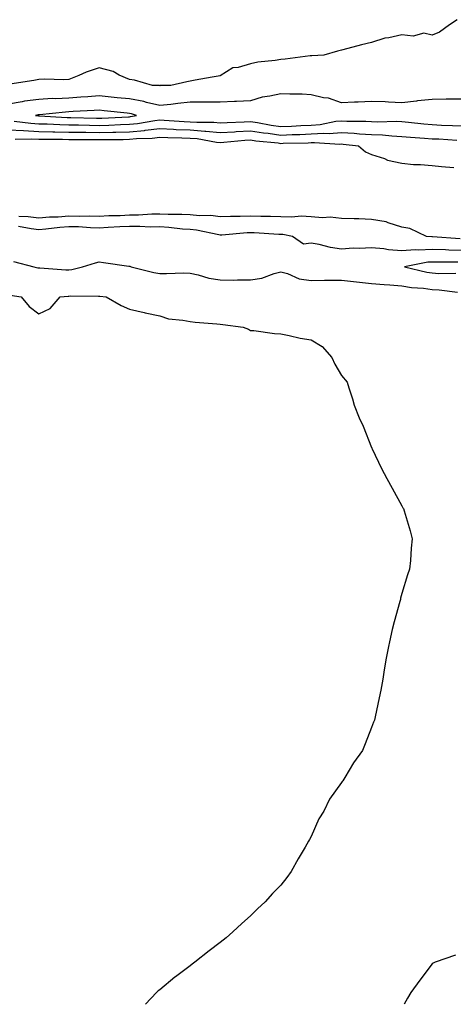
# Model space of a CAD drawing. Units: inches. Extents: x 1026563 to 1029203, y 7292618 to 7295258.
# Drawn here: x 1028442 to 1028585, y 7292618 to 7292944 of the extents above; entities that cross this region are included whole.
import ezdxf

# ---------------------------------------------------------------- set-up
doc = ezdxf.new("R2010")
doc.units = ezdxf.units.IN
doc.header["$MEASUREMENT"] = 0
doc.layers.add('Contour_10267292', color=7, linetype='Continuous', true_color=0x67642f)

msp = doc.modelspace()

# ---------------------------------------------------------------- linework, layer by layer
at = {"layer": 'Contour_10267292'}
for points in [[(1028586.35, 7292943.63, 3143), (1028583.77, 7292941.92, 3143), (1028580.49, 7292939.47, 3143), (1028578.05, 7292938.49, 3143), (1028575.3, 7292939.16, 3143), (1028571.76, 7292938.21, 3143), (1028568.05, 7292938.58, 3143), (1028563.77, 7292937.63, 3143), (1028562.44, 7292937.53, 3143), (1028558.05, 7292936.14, 3143), (1028554.67, 7292935.29, 3143), (1028550.2, 7292934.06, 3143), (1028548.05, 7292933.51, 3143), (1028546.78, 7292933.2, 3143), (1028542.27, 7292931.92, 3143), (1028538.32, 7292931.64, 3143), (1028538.05, 7292931.67, 3143), (1028537.78, 7292931.64, 3143), (1028529.44, 7292930.52, 3143), (1028528.05, 7292930.43, 3143), (1028526.21, 7292930.09, 3143), (1028520.41, 7292929.56, 3143), (1028518.05, 7292929.02, 3143), (1028513.93, 7292927.8, 3143), (1028512.23, 7292927.74, 3143), (1028508.05, 7292925.1, 3143), (1028505.37, 7292924.59, 3143), (1028499.71, 7292923.59, 3143), (1028498.05, 7292923.27, 3143), (1028496.94, 7292923.04, 3143), (1028491.68, 7292921.92, 3143), (1028488.15, 7292921.82, 3143), (1028488.05, 7292921.8, 3143), (1028487.95, 7292921.83, 3143), (1028485.61, 7292921.92, 3143), (1028479.71, 7292923.58, 3143), (1028478.05, 7292923.82, 3143), (1028474.67, 7292925.3, 3143), (1028472.6, 7292926.47, 3143), (1028468.05, 7292927.72, 3143), (1028463.75, 7292926.23, 3143), (1028461.31, 7292925.17, 3143), (1028458.05, 7292923.89, 3143), (1028456.23, 7292923.74, 3143), (1028450.08, 7292923.95, 3143), (1028448.05, 7292923.81, 3143), (1028446.43, 7292923.54, 3143), (1028438.48, 7292922.36, 3143)], [(1028588.05, 7292917.37, 3144), (1028583.42, 7292917.3, 3144), (1028582.66, 7292917.32, 3144), (1028578.05, 7292917.23, 3144), (1028573.17, 7292916.79, 3144), (1028572.85, 7292916.72, 3144), (1028568.05, 7292916.17, 3144), (1028563.64, 7292916.34, 3144), (1028562.54, 7292916.41, 3144), (1028558.05, 7292916.58, 3144), (1028553.62, 7292916.34, 3144), (1028552.44, 7292916.31, 3144), (1028548.05, 7292916.1, 3144), (1028543.81, 7292917.68, 3144), (1028542.15, 7292917.82, 3144), (1028538.05, 7292918.82, 3144), (1028535.14, 7292919, 3144), (1028531, 7292918.98, 3144), (1028528.05, 7292919.14, 3144), (1028524.46, 7292918.32, 3144), (1028521.92, 7292918.05, 3144), (1028518.05, 7292916.84, 3144), (1028513.44, 7292916.54, 3144), (1028512.7, 7292916.58, 3144), (1028508.05, 7292916.33, 3144), (1028503.66, 7292916.32, 3144), (1028502.46, 7292916.34, 3144), (1028498.05, 7292916.32, 3144), (1028494.01, 7292915.96, 3144), (1028491.72, 7292915.59, 3144), (1028488.05, 7292915.22, 3144), (1028483.71, 7292916.25, 3144), (1028482.74, 7292916.61, 3144), (1028478.05, 7292917.41, 3144), (1028473.95, 7292917.82, 3144), (1028471.96, 7292918.01, 3144), (1028468.05, 7292918.4, 3144), (1028464.28, 7292918.16, 3144), (1028462, 7292917.96, 3144), (1028458.05, 7292917.72, 3144), (1028453.64, 7292917.51, 3144), (1028452.44, 7292917.52, 3144), (1028448.05, 7292917.29, 3144), (1028443.34, 7292916.63, 3144), (1028442.54, 7292916.42, 3144), (1028438.05, 7292915.64, 3144)], [(1028439.89, 7292910.09, 3144), (1028445.49, 7292909.36, 3144), (1028448.05, 7292909.24, 3144), (1028450.8, 7292909.17, 3144), (1028455.06, 7292908.93, 3144), (1028458.05, 7292908.85, 3144), (1028461.16, 7292908.81, 3144), (1028464.85, 7292908.73, 3144), (1028468.05, 7292908.68, 3144), (1028471.21, 7292908.77, 3144), (1028475.1, 7292908.97, 3144), (1028478.05, 7292909.05, 3144), (1028480.67, 7292909.3, 3144), (1028486.43, 7292910.3, 3144), (1028488.05, 7292910.48, 3144), (1028489.55, 7292910.42, 3144), (1028496.08, 7292909.94, 3144), (1028498.05, 7292909.87, 3144), (1028500.28, 7292909.69, 3144), (1028505.86, 7292909.73, 3144), (1028508.05, 7292909.53, 3144), (1028510.3, 7292909.67, 3144), (1028515.96, 7292909.82, 3144), (1028518.05, 7292909.95, 3144), (1028520.39, 7292909.59, 3144), (1028524.85, 7292908.72, 3144), (1028528.05, 7292908.26, 3144), (1028531.57, 7292908.4, 3144), (1028534.71, 7292908.59, 3144), (1028538.05, 7292908.73, 3144), (1028541.04, 7292908.92, 3144), (1028546.19, 7292910.05, 3144), (1028548.05, 7292910.22, 3144), (1028549.85, 7292910.12, 3144), (1028556.17, 7292910.05, 3144), (1028558.05, 7292909.94, 3144), (1028560.12, 7292909.86, 3144), (1028566.17, 7292910.04, 3144), (1028568.05, 7292909.96, 3144), (1028570.22, 7292909.75, 3144), (1028575.3, 7292909.18, 3144), (1028578.05, 7292908.93, 3144), (1028581.17, 7292908.8, 3144), (1028584.81, 7292908.67, 3144), (1028588.05, 7292908.51, 3144)], [(1028438.05, 7292907.21, 3143), (1028443.03, 7292906.94, 3143), (1028443.07, 7292906.93, 3143), (1028448.05, 7292906.7, 3143), (1028452.7, 7292906.57, 3143), (1028453.4, 7292906.57, 3143), (1028458.05, 7292906.45, 3143), (1028462.52, 7292906.38, 3143), (1028463.6, 7292906.38, 3143), (1028468.05, 7292906.32, 3143), (1028472.56, 7292906.44, 3143), (1028473.54, 7292906.43, 3143), (1028478.05, 7292906.56, 3143), (1028482.95, 7292907.03, 3143), (1028483.21, 7292907.07, 3143), (1028488.05, 7292907.6, 3143), (1028492.54, 7292907.42, 3143), (1028493.48, 7292907.35, 3143), (1028498.05, 7292907.17, 3143), (1028502.91, 7292906.79, 3143), (1028503.23, 7292906.73, 3143), (1028508.05, 7292906.28, 3143), (1028512.7, 7292906.58, 3143), (1028513.34, 7292906.64, 3143), (1028518.05, 7292906.92, 3143), (1028522.37, 7292906.25, 3143), (1028523.89, 7292906.08, 3143), (1028528.05, 7292905.48, 3143), (1028531.76, 7292905.63, 3143), (1028534.28, 7292905.69, 3143), (1028538.05, 7292905.85, 3143), (1028542.25, 7292906.12, 3143), (1028543.97, 7292906, 3143), (1028548.05, 7292906.37, 3143), (1028552.25, 7292906.13, 3143), (1028554.03, 7292905.93, 3143), (1028558.05, 7292905.68, 3143), (1028561.68, 7292905.54, 3143), (1028564.77, 7292905.2, 3143), (1028568.05, 7292905.05, 3143), (1028570.92, 7292904.79, 3143), (1028575.47, 7292904.5, 3143), (1028578.05, 7292904.27, 3143), (1028580.3, 7292904.18, 3143), (1028586.16, 7292903.82, 3143)], [(1028440.24, 7292904.12, 3142), (1028445.71, 7292904.26, 3142), (1028448.05, 7292904.15, 3142), (1028450.22, 7292904.09, 3142), (1028455.86, 7292904.1, 3142), (1028458.05, 7292904.04, 3142), (1028460.14, 7292904.01, 3142), (1028465.98, 7292903.99, 3142), (1028468.05, 7292903.96, 3142), (1028470.14, 7292904.02, 3142), (1028475.96, 7292904.01, 3142), (1028478.05, 7292904.07, 3142), (1028480.41, 7292904.29, 3142), (1028485.51, 7292904.45, 3142), (1028488.05, 7292904.73, 3142), (1028490.75, 7292904.62, 3142), (1028495.37, 7292904.59, 3142), (1028498.05, 7292904.49, 3142), (1028500.43, 7292904.3, 3142), (1028506.84, 7292903.14, 3142), (1028508.05, 7292903.02, 3142), (1028509.22, 7292903.09, 3142), (1028516.19, 7292903.78, 3142), (1028518.05, 7292903.88, 3142), (1028519.75, 7292903.62, 3142), (1028527.13, 7292902.85, 3142), (1028528.05, 7292902.71, 3142), (1028528.87, 7292902.74, 3142), (1028537.05, 7292902.92, 3142), (1028538.05, 7292902.96, 3142), (1028539.16, 7292903.03, 3142), (1028547.5, 7292902.47, 3142), (1028548.05, 7292902.52, 3142), (1028548.62, 7292902.49, 3142), (1028553.75, 7292901.92, 3142), (1028556.04, 7292899.92, 3142), (1028558.05, 7292899.07, 3142), (1028562.29, 7292897.68, 3142), (1028563.32, 7292897.19, 3142), (1028568.05, 7292896.19, 3142), (1028571.9, 7292895.77, 3142), (1028574.22, 7292895.75, 3142), (1028578.05, 7292895.4, 3142), (1028581.16, 7292895.03, 3142), (1028585.22, 7292894.75, 3142)], [(1028587.33, 7292871.2, 3142), (1028578.19, 7292871.78, 3142), (1028577.91, 7292871.78, 3142), (1028576.23, 7292871.92, 3142), (1028570.71, 7292874.58, 3142), (1028568.05, 7292875.03, 3142), (1028563.54, 7292876.43, 3142), (1028562.89, 7292876.76, 3142), (1028558.05, 7292877.58, 3142), (1028553.87, 7292877.74, 3142), (1028552.25, 7292877.72, 3142), (1028548.05, 7292877.86, 3142), (1028544.4, 7292878.27, 3142), (1028541.82, 7292878.14, 3142), (1028538.05, 7292878.46, 3142), (1028534.75, 7292878.62, 3142), (1028531.7, 7292878.27, 3142), (1028528.05, 7292878.4, 3142), (1028524.65, 7292878.51, 3142), (1028521.45, 7292878.52, 3142), (1028518.05, 7292878.63, 3142), (1028514.65, 7292878.52, 3142), (1028511.39, 7292878.58, 3142), (1028508.05, 7292878.46, 3142), (1028504.96, 7292878.83, 3142), (1028501.17, 7292878.79, 3142), (1028498.05, 7292879.09, 3142), (1028495.35, 7292879.23, 3142), (1028490.8, 7292879.17, 3142), (1028488.05, 7292879.29, 3142), (1028485.41, 7292879.28, 3142), (1028481, 7292878.97, 3142), (1028478.05, 7292878.96, 3142), (1028474.94, 7292878.81, 3142), (1028471.25, 7292878.71, 3142), (1028468.05, 7292878.55, 3142), (1028464.77, 7292878.63, 3142), (1028461.43, 7292878.54, 3142), (1028458.05, 7292878.61, 3142), (1028454.5, 7292878.37, 3142), (1028451.64, 7292878.33, 3142), (1028448.05, 7292878.04, 3142), (1028444.57, 7292878.44, 3142), (1028441.49, 7292878.49, 3142)], [(1028588.05, 7292867.27, 3143), (1028583.54, 7292867.42, 3143), (1028582.48, 7292867.49, 3143), (1028578.05, 7292867.63, 3143), (1028573.54, 7292867.42, 3143), (1028572.46, 7292867.51, 3143), (1028568.05, 7292867.22, 3143), (1028563.64, 7292867.52, 3143), (1028562.13, 7292867.83, 3143), (1028558.05, 7292868.18, 3143), (1028554.07, 7292867.94, 3143), (1028551.9, 7292868.07, 3143), (1028548.05, 7292867.76, 3143), (1028544.42, 7292868.29, 3143), (1028540.67, 7292869.3, 3143), (1028538.05, 7292869.77, 3143), (1028535.57, 7292869.43, 3143), (1028531.92, 7292871.92, 3143), (1028528.69, 7292872.56, 3143), (1028528.05, 7292872.58, 3143), (1028527.37, 7292872.6, 3143), (1028519.22, 7292873.09, 3143), (1028518.05, 7292873.13, 3143), (1028516.88, 7292873.09, 3143), (1028508.52, 7292872.38, 3143), (1028508.05, 7292872.36, 3143), (1028507.54, 7292872.43, 3143), (1028500.2, 7292874.07, 3143), (1028498.05, 7292874.27, 3143), (1028495.57, 7292874.4, 3143), (1028491.06, 7292874.94, 3143), (1028488.05, 7292875.07, 3143), (1028484.91, 7292875.06, 3143), (1028481.41, 7292875.27, 3143), (1028478.05, 7292875.26, 3143), (1028474.87, 7292875.11, 3143), (1028471, 7292874.86, 3143), (1028468.05, 7292874.72, 3143), (1028465.18, 7292874.79, 3143), (1028461.19, 7292875.07, 3143), (1028458.05, 7292875.14, 3143), (1028455.04, 7292874.93, 3143), (1028450.43, 7292874.31, 3143), (1028448.05, 7292874.12, 3143), (1028445.57, 7292874.41, 3143), (1028441.35, 7292875.22, 3143)], [(1028439.77, 7292863.64, 3143), (1028446.47, 7292861.92, 3143), (1028447.72, 7292861.6, 3143), (1028448.05, 7292861.53, 3143), (1028448.44, 7292861.54, 3143), (1028457.05, 7292860.91, 3143), (1028458.05, 7292860.93, 3143), (1028458.95, 7292861.03, 3143), (1028462.56, 7292861.92, 3143), (1028466.8, 7292863.18, 3143), (1028468.05, 7292863.5, 3143), (1028469.4, 7292863.28, 3143), (1028477.85, 7292862.12, 3143), (1028478.05, 7292862.09, 3143), (1028478.21, 7292862.08, 3143), (1028478.62, 7292861.92, 3143), (1028486.12, 7292859.99, 3143), (1028488.05, 7292859.72, 3143), (1028490.3, 7292859.66, 3143), (1028496, 7292859.87, 3143), (1028498.05, 7292859.81, 3143), (1028500.71, 7292859.26, 3143), (1028504.28, 7292858.16, 3143), (1028508.05, 7292857.56, 3143), (1028512.44, 7292857.54, 3143), (1028513.71, 7292857.58, 3143), (1028518.05, 7292857.55, 3143), (1028521.82, 7292858.14, 3143), (1028525.82, 7292859.7, 3143), (1028528.05, 7292860.23, 3143), (1028530.28, 7292859.7, 3143), (1028534.07, 7292857.94, 3143), (1028538.05, 7292857.43, 3143), (1028542.52, 7292857.44, 3143), (1028543.6, 7292857.48, 3143), (1028548.05, 7292857.49, 3143), (1028553.05, 7292856.91, 3143), (1028558.05, 7292856.4, 3143), (1028562.23, 7292856.1, 3143), (1028564.01, 7292855.95, 3143), (1028568.05, 7292855.66, 3143), (1028571.23, 7292855.11, 3143), (1028575.14, 7292854.84, 3143), (1028578.05, 7292854.42, 3143), (1028580.41, 7292854.28, 3143), (1028586.45, 7292853.51, 3143)], [(1028586.55, 7292863.42, 3144), (1028579.55, 7292863.43, 3144), (1028578.05, 7292863.48, 3144), (1028576.57, 7292863.4, 3144), (1028568.87, 7292861.92, 3144), (1028576.25, 7292860.13, 3144), (1028578.05, 7292859.87, 3144), (1028580.22, 7292859.74, 3144), (1028585.88, 7292859.75, 3144)], [(1028438.66, 7292852.53, 3142), (1028442.21, 7292851.92, 3142), (1028444.94, 7292848.82, 3142), (1028448.05, 7292846.37, 3142), (1028451.84, 7292848.13, 3142), (1028455.16, 7292851.92, 3142), (1028457.74, 7292852.23, 3142), (1028458.05, 7292852.24, 3142), (1028458.4, 7292852.28, 3142), (1028467.84, 7292852.14, 3142), (1028468.05, 7292852.17, 3142), (1028468.28, 7292852.14, 3142), (1028470.35, 7292851.92, 3142), (1028475.24, 7292849.12, 3142), (1028478.05, 7292847.88, 3142), (1028482.91, 7292846.79, 3142), (1028483.26, 7292846.71, 3142), (1028488.05, 7292845.64, 3142), (1028490.88, 7292844.74, 3142), (1028495.67, 7292844.31, 3142), (1028498.05, 7292843.77, 3142), (1028499.69, 7292843.55, 3142), (1028506.92, 7292843.05, 3142), (1028508.05, 7292842.92, 3142), (1028508.89, 7292842.77, 3142), (1028515.65, 7292841.92, 3142), (1028517.42, 7292841.29, 3142), (1028518.05, 7292840.88, 3142), (1028519.12, 7292840.85, 3142), (1028525.94, 7292839.8, 3142), (1028528.05, 7292839.73, 3142), (1028530.76, 7292839.21, 3142), (1028534.46, 7292838.32, 3142), (1028538.05, 7292837.71, 3142), (1028541.7, 7292835.56, 3142), (1028544.85, 7292831.92, 3142), (1028545.86, 7292829.74, 3142), (1028548.05, 7292826.01, 3142), (1028549.94, 7292823.8, 3142), (1028550.49, 7292821.92, 3142), (1028551.72, 7292818.26, 3142), (1028552.31, 7292816.18, 3142), (1028553.97, 7292811.92, 3142), (1028555.28, 7292809.15, 3142), (1028558.05, 7292802.19, 3142), (1028558.13, 7292801.99, 3142), (1028558.17, 7292801.92, 3142), (1028558.28, 7292801.7, 3142), (1028561.27, 7292795.15, 3142), (1028563.03, 7292791.92, 3142), (1028564.79, 7292788.66, 3142), (1028568.05, 7292782.8, 3142), (1028568.36, 7292782.24, 3142), (1028568.58, 7292781.92, 3142), (1028568.79, 7292781.18, 3142), (1028570.78, 7292774.64, 3142), (1028571.47, 7292771.92, 3142), (1028571.12, 7292768.85, 3142), (1028570.88, 7292764.75, 3142), (1028570.59, 7292761.92, 3142), (1028569.89, 7292760.08, 3142), (1028568.05, 7292753.82, 3142), (1028567.62, 7292752.34, 3142), (1028567.54, 7292751.92, 3142), (1028567.37, 7292751.24, 3142), (1028565.45, 7292744.53, 3142), (1028564.83, 7292741.92, 3142), (1028563.99, 7292737.87, 3142), (1028563.67, 7292736.3, 3142), (1028562.76, 7292731.92, 3142), (1028562.13, 7292727.85, 3142), (1028561.72, 7292725.58, 3142), (1028561.08, 7292721.92, 3142), (1028560.59, 7292719.38, 3142), (1028559.18, 7292713.06, 3142), (1028558.97, 7292711.92, 3142), (1028558.71, 7292711.27, 3142), (1028558.05, 7292709.52, 3142), (1028555.86, 7292704.11, 3142), (1028555, 7292701.92, 3142), (1028552.05, 7292697.91, 3142), (1028549.2, 7292693.06, 3142), (1028548.48, 7292691.92, 3142), (1028548.28, 7292691.69, 3142), (1028548.05, 7292691.32, 3142), (1028544.18, 7292685.8, 3142), (1028542.21, 7292681.92, 3142), (1028540.65, 7292679.33, 3142), (1028538.05, 7292673.49, 3142), (1028537.48, 7292672.49, 3142), (1028537.23, 7292671.92, 3142), (1028536.08, 7292669.94, 3142), (1028533.81, 7292666.16, 3142), (1028531.45, 7292661.92, 3142), (1028530, 7292659.98, 3142), (1028528.05, 7292657.35, 3142), (1028525.34, 7292654.63, 3142), (1028522.84, 7292651.92, 3142), (1028520.39, 7292649.59, 3142), (1028518.05, 7292647.31, 3142), (1028515.2, 7292644.77, 3142), (1028512.21, 7292641.92, 3142), (1028509.96, 7292640.01, 3142), (1028508.05, 7292638.39, 3142), (1028504.34, 7292635.63, 3142), (1028499.59, 7292631.92, 3142), (1028498.73, 7292631.25, 3142), (1028498.05, 7292630.71, 3142), (1028493.23, 7292627.11, 3142), (1028493.03, 7292626.95, 3142), (1028488.05, 7292622.83, 3142), (1028487.52, 7292622.44, 3142), (1028486.96, 7292621.92, 3142), (1028483.33, 7292618, 3142)], [(1028585.71, 7292634.26, 3143), (1028579.09, 7292631.92, 3143), (1028578.36, 7292631.61, 3143), (1028578.05, 7292631.43, 3143), (1028574.03, 7292625.94, 3143), (1028571.04, 7292621.92, 3143), (1028569.94, 7292620.04, 3143), (1028568.8, 7292618, 3143)]]:
    msp.add_polyline3d(points, dxfattribs=at)
msp.add_polyline3d([(1028478.05, 7292911.54, 3145), (1028478.4, 7292911.58, 3145), (1028480.37, 7292911.92, 3145), (1028478.67, 7292912.54, 3145), (1028478.05, 7292912.64, 3145), (1028477.25, 7292912.72, 3145), (1028469.65, 7292913.52, 3145), (1028468.05, 7292913.69, 3145), (1028466.39, 7292913.58, 3145), (1028459.38, 7292913.25, 3145), (1028458.05, 7292913.16, 3145), (1028456.86, 7292913.1, 3145), (1028448.32, 7292912.19, 3145), (1028448.05, 7292912.18, 3145), (1028447.82, 7292912.14, 3145), (1028446.98, 7292911.92, 3145), (1028447.93, 7292911.79, 3145), (1028448.05, 7292911.79, 3145), (1028448.19, 7292911.78, 3145), (1028457.41, 7292911.28, 3145), (1028458.05, 7292911.27, 3145), (1028458.71, 7292911.26, 3145), (1028467.17, 7292911.05, 3145), (1028468.05, 7292911.04, 3145), (1028468.91, 7292911.06, 3145), (1028477.66, 7292911.53, 3145)], close=True, dxfattribs=at)

doc.saveas('drawing.dxf')
